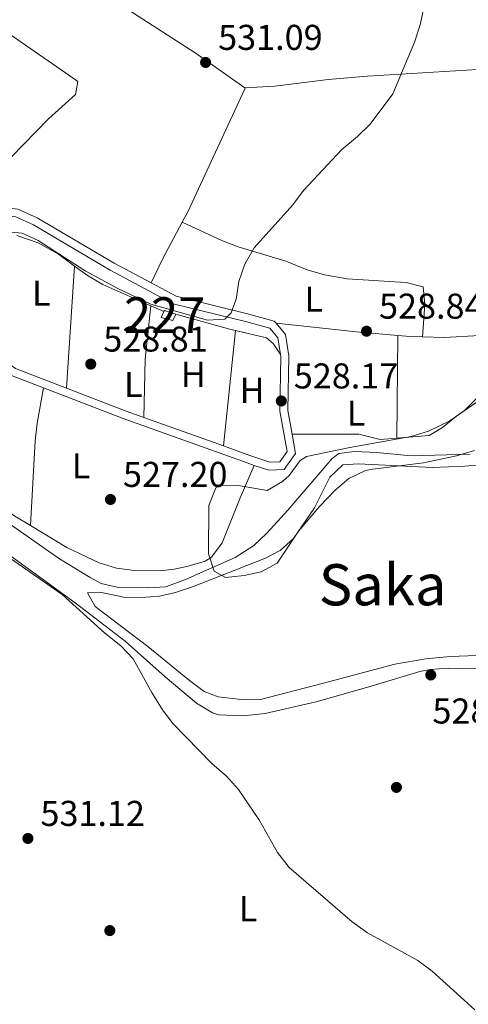
# Model space of a CAD drawing. Extents: x 580239 to 587117, y 729104 to 733815.
# Drawn here: x 581235 to 581360, y 730879 to 731154 of the extents above; entities that cross this region are included whole.
import ezdxf
from ezdxf.enums import TextEntityAlignment as Align

# ---------------------------------------------------------------- set-up
doc = ezdxf.new("R2010")
doc.units = 0
doc.header["$MEASUREMENT"] = 0
doc.linetypes.add('DGN Style 2', pattern=[79.11444, 47.468664, -31.645776])
doc.linetypes.add('DGN Style 3', pattern=[110.760216, 79.11444, -31.645776])
for name, color, linetype in [('Nivel 11', 7, 'Continuous'), ('Nivel 15', 7, 'Continuous'), ('Nivel 17', 7, 'Continuous'), ('Nivel 20', 7, 'Continuous'), ('Nivel 21', 7, 'Continuous'), ('Nivel 35', 7, 'Continuous'), ('Nivel 36', 7, 'Continuous'), ('Nivel 37', 7, 'Continuous'), ('Nivel 41', 7, 'Continuous'), ('Nivel 45', 7, 'Continuous'), ('Nivel 48', 7, 'Continuous'), ('Nivel 5', 7, 'Continuous'), ('Nivel 52', 7, 'Continuous'), ('Nivel 57', 7, 'Continuous'), ('Nivel 7', 7, 'Continuous')]:
    doc.layers.add(name, color=color, linetype=linetype)
doc.styles.add('Style-arial', font='arial.shx', dxfattribs={"bigfont": 'arialbig.shx'})
doc.styles.add('Style-arialn', font='arialn.shx', dxfattribs={"bigfont": 'arialnbig.shx'})
doc.styles.add('Style-times', font='times.shx', dxfattribs={"bigfont": 'timesbig.shx'})

# ---------------------------------------------------------------- blocks, each defined once
blk = doc.blocks.new('5PATER')
at = {"layer": 'Nivel 7', "linetype": 'Continuous', "lineweight": 0}
h = blk.add_hatch(color=53, dxfattribs=at)
edge = h.paths.add_edge_path()
edge.add_ellipse((1.001171767711639e-08, 1.001171767711639e-08), major_axis=(-1.095731442945027, -1.110710700472634), ratio=0.9994222409660316, start_angle=0, end_angle=360)
blk = doc.blocks.new('5PERFI')
at = {"layer": 'Nivel 17', "linetype": 'Continuous', "lineweight": 0}
h = blk.add_hatch(color=7, dxfattribs=at)
edge = h.paths.add_edge_path()
edge.add_arc((1.001171767711639e-08, 1.001171767711639e-08), 1.55999999938624, 315.0000000018422, 675.0000000018422)

msp = doc.modelspace()

# ---------------------------------------------------------------- linework, layer by layer
at = {"layer": 'Nivel 11', "color": 142, "linetype": 'DGN Style 3', "lineweight": 13}
msp.add_polyline3d([(581232.254, 731013.412, 527.319), (581246.0050000001, 731003.8160000001, 527.141), (581254.477, 730998.5970000001, 526.913), (581257.5889999999, 730996.996, 526.8290000000001), (581262.463, 730995.808, 526.6800000000001), (581270.666, 730995.7720000001, 526.24), (581275.6529999999, 730996.051, 526.412), (581281.131, 730998.0619999999, 526.561), (581294.97, 731004.243, 526.464), (581300.159, 731007.591, 526.297), (581303.828, 731011.007, 526.131), (581309.7250000001, 731017.422, 525.848), (581322.0689999999, 731031.8470000001, 526.24), (581323.939, 731033.2919999999, 525.652), (581328.256, 731033.8740000001, 525.652), (581334.541, 731033.5730000001, 525.652), (581344.0689999999, 731032.604, 525.652), (581360.6140000001, 731033.0519999999, 525.259)], dxfattribs=at)
at = {"layer": 'Nivel 15', "color": 1, "linetype": 'Continuous', "lineweight": 0, "extrusion": (0.03807123690734109, -0.1771705965204254, 0.9834435218399387), "elevation": -106873.1006820164, "flags": 128}
msp.add_lwpolyline([(721892.6769910341, 582921.771551243), (721892.8722148989, 582922.041948437), (721895.8065777177, 582920.2650525908)], dxfattribs=at)
at = {"layer": 'Nivel 15', "color": 1, "linetype": 'Continuous', "lineweight": 0}
msp.add_polyline3d([(581278.4720000001, 731072.163, 530.178), (581277.5630000001, 731070.4070000001, 530.114), (581274.338, 731071.254, 530.178), (581275.101, 731072.9539999999, 530.451)], dxfattribs=at)
at = {"layer": 'Nivel 20', "color": 7, "linetype": 'DGN Style 2', "lineweight": 0, "extrusion": (0.8685879502475478, -0.4487946200158555, 0.2100913175968664), "elevation": 176891.6549502558, "flags": 128}
msp.add_lwpolyline([(916349.5118780676, -37469.11529147011), (916337.8140156716, -37468.4872752582), (916330.4998906306, -37469.37918101845)], dxfattribs=at)
at = {"layer": 'Nivel 20', "color": 7, "linetype": 'DGN Style 2', "lineweight": 0, "extrusion": (0.04191283797885461, 0.1144380658924855, 0.9925458392877103), "elevation": 108552.3651240336, "flags": 128}
msp.add_lwpolyline([(-294460.1025317761, -879729.7615476116), (-294448.9305967106, -879726.6927512854), (-294427.0068885444, -879721.195174979)], dxfattribs=at)
at = {"layer": 'Nivel 20', "color": 7, "linetype": 'DGN Style 2', "lineweight": 0}
for points in [[(581216.1000000001, 731190.8160000001, 531.665), (581223.2690000001, 731185.568, 531.383), (581231.4380000001, 731179.8049999999, 531.316), (581256.3, 731163.0020000001, 531.487), (581283.828, 731145.163, 530.846), (581297.6429999999, 731135.4210000001, 530.422)], [(581297.6429999999, 731135.4210000001, 530.422), (581297.756, 731135.342, 530.419), (581281.774, 731100.8130000001, 530.355), (581280.2, 731097.851, 530.53)], [(581490.9169999999, 731110.8219999999, 526.197), (581505.271, 731095.041, 525.934), (581509.629, 731090.56, 525.356), (581510.915, 731089.1410000001, 524.713), (581498.0160000001, 731087.9909999999, 525.014), (581481.659, 731085.5860000001, 525.178), (581430.844, 731076.6769999999, 526.096), (581395.1229999999, 731070.817, 526.513), (581378.7930000001, 731068.173, 527.22), (581363.3219999999, 731066.244, 528.107), (581353.3189999999, 731065.7180000001, 528.451), (581347.3, 731065.882, 528.647)]]:
    msp.add_polyline3d(points, dxfattribs=at)
at = {"layer": 'Nivel 21', "color": 7, "linetype": 'DGN Style 3', "lineweight": 0, "extrusion": (0.1609069420875405, 0.3316893046229262, 0.929565038707242), "elevation": 336500.2521392924, "flags": 128}
msp.add_lwpolyline([(-203881.1260622182, -847045.3306778956), (-203898.8977805283, -847046.9337890279), (-203904.1696141898, -847047.5495356047)], dxfattribs=at)
at = {"layer": 'Nivel 21', "color": 7, "linetype": 'DGN Style 3', "lineweight": 0, "extrusion": (0.04023101403736483, -0.01439031729339389, 0.9990867751490462), "elevation": 13392.51364663127, "flags": 128}
msp.add_lwpolyline([(884102.9950636155, -300801.2898042526), (884102.9950636155, -300824.9281287489)], dxfattribs=at)
at = {"layer": 'Nivel 21', "color": 7, "linetype": 'DGN Style 3', "lineweight": 0}
for points in [[(581307.672, 731060.8970000001, 529.2330000000001), (581306.9199999999, 731065.5930000001, 529.518), (581304.662, 731068.2590000001, 529.989), (581297.8360000001, 731070.122, 529.832), (581277.6910000001, 731075.1100000001, 530.146), (581260.1229999999, 731084.4990000001, 530.46), (581238.74, 731097.1030000001, 531.087), (581233.7379999999, 731099.3489999999, 531.244), (581212.152, 731102.129, 531.558), (581194.52, 731113.05, 531.715), (581171.4780000001, 731128.652, 532.186), (581164.933, 731131.1400000001, 532.813), (581153.54, 731132.1980000001, 533.1270000000001), (581138.983, 731135.5789999999, 533.284), (581102.392, 731145.095, 534.068), (581059.6780000001, 731154.3559999999, 534.8530000000001), (581048.565, 731156.04, 534.539), (581049.3219999999, 731153.283, 534.1800000000001), (581049.824, 731147.531, 533.778)], [(581230.7080000001, 731069.0249999999, 529.361), (581230.7919999999, 731067.02, 529.361), (581230.3970000001, 731061.7890000001, 529.2040000000001), (581230.818, 731059.0460000001, 529.2040000000001), (581233.663, 731057.017, 529.2040000000001), (581247.8859999999, 731051.531, 528.697)], [(581291.756, 731035.375, 526.869), (581299.088, 731032.753, 526.537), (581304.6880000001, 731030.8400000001, 527.321), (581307.4439999999, 731030.9550000001, 527.164), (581309.473, 731033.8, 527.4780000000001), (581307.469, 731045.065, 528.106), (581307.75, 731060.413, 529.2040000000001), (581307.672, 731060.8970000001, 529.2330000000001)]]:
    msp.add_polyline3d(points, dxfattribs=at)
at = {"layer": 'Nivel 21', "color": 7, "linetype": 'Continuous', "lineweight": 0}
for points in [[(581271.5220000001, 731080.935, 530.272), (581261.2150000001, 731086.4439999999, 530.46), (581239.7660000001, 731099.087, 531.087), (581234.3500000001, 731101.5190000001, 531.244), (581212.916, 731104.28, 531.558), (581195.733, 731114.922, 531.715), (581172.7050000001, 731130.514, 532.182)], [(581306.3940000001, 731069.665, 529.916), (581305.9169999999, 731070.229, 529.989), (581298.3970000001, 731072.281, 529.832), (581278.497, 731077.2080000001, 530.146), (581271.5220000001, 731080.935, 530.272)], [(581214.233, 731077.77, 529.854), (581220.9469999999, 731075.8970000001, 529.675), (581227.0220000001, 731072.905, 529.518), (581228.4180000001, 731070.3800000001, 529.361), (581228.557, 731067.057, 529.361), (581228.1529999999, 731061.702, 529.2040000000001), (581228.7550000001, 731057.7760000001, 529.2040000000001), (581232.5970000001, 731055.0360000001, 529.2040000000001), (581241.4480000001, 731051.622, 528.892)], [(581310.8770000001, 731038.639, 527.759), (581309.703, 731045.2409999999, 528.106), (581309.9839999999, 731060.5700000001, 529.2040000000001), (581309.024, 731066.56, 529.518), (581306.3940000001, 731069.665, 529.916)], [(581241.4480000001, 731051.622, 528.892), (581263.7479999999, 731043.023, 528.106), (581298.351, 731030.646, 526.537), (581300.3400000001, 731029.966, 526.796)], [(581300.3400000001, 731029.966, 526.796), (581304.362, 731028.5930000001, 527.321), (581308.6259999999, 731028.771, 527.164), (581311.8330000001, 731033.267, 527.4780000000001), (581310.8770000001, 731038.639, 527.759)]]:
    msp.add_polyline3d(points, dxfattribs=at)
at = {"layer": 'Nivel 35', "color": 92, "linetype": 'DGN Style 3', "lineweight": 0}
msp.add_polyline3d([(581361.7579999999, 731034.084, 537.549), (581356.7690000001, 731032.622, 537.576), (581347.588, 731030.6910000001, 537.425), (581332.7050000001, 731028.8219999999, 537.414), (581331.192, 731028.4369999999, 537.425), (581326.7490000001, 731026.2660000001, 538.083), (581322.908, 731023.0260000001, 538.917), (581318.558, 731018.513, 538.893), (581312.6570000001, 731011.567, 538.71), (581306.746, 731002.683, 538.71), (581302.246, 731000.175, 538.71), (581297.4709999999, 730999.155, 538.71), (581292.325, 730998.6329999999, 538.4010000000001), (581289.175, 731000.3800000001, 538.196), (581287.52, 731005.2749999999, 538.202), (581287.6229999999, 731018.7679999999, 538.839), (581289.612, 731023.6880000001, 538.729), (581290.9210000001, 731024.402, 538.71), (581295.9010000001, 731024.3289999999, 538.71), (581303.9369999999, 731022.9809999999, 538.71), (581308.1980000001, 731025.423, 538.543), (581310.044, 731027.162, 538.453), (581313.1640000001, 731031.307, 538.368), (581314.9269999999, 731032.47, 538.325), (581326.9950000001, 731034.936, 537.811), (581344.142, 731038.007, 537.811), (581348.912, 731039.4680000001, 537.756), (581354.952, 731042.3840000001, 537.682), (581359.03, 731045.2720000001, 537.705), (581366.146, 731052.5179999999, 537.9110000000001)], dxfattribs=at)
at = {"layer": 'Nivel 36', "color": 92, "linetype": 'Continuous', "lineweight": 0, "extrusion": (-0.0010419760342835, -0.01560672987145823, 0.9998776646513631), "elevation": -11486.33781195474, "flags": 128}
msp.add_lwpolyline([(581250.3959004951, 730995.3565259387), (581248.1213452469, 730961.2923771837)], dxfattribs=at)
at = {"layer": 'Nivel 36', "color": 92, "linetype": 'Continuous', "lineweight": 0, "extrusion": (0.01672424780782422, -0.02679942936911989, 0.9995009205202124), "elevation": -9342.737920138254, "flags": 128}
msp.add_lwpolyline([(880160.906485368, 312358.2268701309), (880162.5439257328, 312354.0922675285), (880164.90243857, 312349.7114394308), (880173.1650327528, 312337.555582967)], dxfattribs=at)
at = {"layer": 'Nivel 36', "color": 92, "linetype": 'Continuous', "lineweight": 0, "extrusion": (0.2188249819451306, -0.03569872995990647, 0.9751108798264754), "elevation": 101613.7141655996, "flags": 128}
msp.add_lwpolyline([(815126.4803307184, -444511.3159224892), (815111.4914783095, -444512.1548268097), (815095.345077795, -444514.4685790495)], dxfattribs=at)
at = {"layer": 'Nivel 36', "color": 92, "linetype": 'Continuous', "lineweight": 0, "extrusion": (0.01646059760478524, -0.00730516113517946, 0.9998378285238474), "elevation": 4755.951095939906, "flags": 128}
msp.add_lwpolyline([(904014.2392924537, -234696.552832961), (904014.2392924535, -234700.4953513185)], dxfattribs=at)
at = {"layer": 'Nivel 36', "color": 92, "linetype": 'Continuous', "lineweight": 0, "extrusion": (-0.04944646978810126, -0.1817065463772148, 0.9821088420481509), "elevation": -161064.0930095918, "flags": 128}
msp.add_lwpolyline([(368921.6280154954, 842796.9143052162), (368937.479990711, 842796.802789438), (368938.8676167117, 842796.8612024644)], dxfattribs=at)
at = {"layer": 'Nivel 36', "color": 92, "linetype": 'Continuous', "lineweight": 0, "extrusion": (-0.003952418867536173, -0.03815144265574099, 0.9992641521681748), "elevation": -29661.08138799955, "flags": 128}
msp.add_lwpolyline([(502866.5190017933, 786517.3638680486), (502866.5190017931, 786484.9566290579)], dxfattribs=at)
at = {"layer": 'Nivel 36', "color": 92, "linetype": 'Continuous', "lineweight": 0, "extrusion": (-0.0004581509511636983, -0.04851497359979576, 0.9988223502877361), "elevation": -35205.75312408399, "flags": 128}
msp.add_lwpolyline([(574410.9614491067, 735652.8726722677), (574410.9614491067, 735681.6047882012)], dxfattribs=at)
at = {"layer": 'Nivel 36', "color": 92, "linetype": 'Continuous', "lineweight": 0, "extrusion": (0.03300865870145695, 0.007933723921629212, 0.99942357610548), "elevation": 25517.9117642613, "flags": 128}
msp.add_lwpolyline([(574962.9369750924, -735655.3158875059), (574963.8494258258, -735651.9284253793), (574964.9249940572, -735648.6882442147)], dxfattribs=at)
at = {"layer": 'Nivel 36', "color": 92, "linetype": 'Continuous', "lineweight": 0, "extrusion": (-0.4612179375250313, 0.01356156949524749, 0.8871832380844342), "elevation": -257695.5503851146, "flags": 128}
msp.add_lwpolyline([(-747819.1346320778, 496626.5395979132), (-747809.2458313005, 496624.9468951242), (-747804.2751312426, 496624.4655533314), (-747780.5740910321, 496623.7828740804)], dxfattribs=at)
at = {"layer": 'Nivel 36', "color": 92, "linetype": 'Continuous', "lineweight": 0}
for points in [[(581181.872, 731184.5689999999, 532.203), (581218.8300000001, 731159.571, 531.429), (581248.807, 731138.774, 531.367), (581251.0830000001, 731137.1510000001, 530.981), (581250.422, 731133.524, 531.0260000000001), (581242.929, 731126.7509999999, 531.174), (581232.429, 731116.071, 531.537), (581227.1399999999, 731111.1240000001, 531.624), (581224.139, 731112.4709999999, 531.496), (581209.717, 731122.912, 531.624), (581195.4650000001, 731131.953, 531.677), (581192.209, 731133.5349999999, 531.78), (581189.6570000001, 731135.8829999999, 531.836), (581186.6359999999, 731137.72, 531.898), (581185.646, 731137.9240000001, 531.945), (581172.7050000001, 731130.514, 532.182)], [(581416.6869999999, 731144.175, 527.723), (581405.5959999999, 731143.713, 527.802), (581384.081, 731141.835, 528.766), (581331.946, 731138.679, 529.795), (581320.9439999999, 731137.73, 529.859), (581306.058, 731135.905, 530.221), (581297.6429999999, 731135.4210000001, 530.422)], [(581280.2, 731097.851, 530.53), (581291.4569999999, 731092.676, 530.015), (581296.112, 731090.882, 529.889), (581309.115, 731087.033, 529.8870000000001), (581315.1059999999, 731084.5830000001, 529.823), (581319.922, 731083.1769999999, 529.639), (581326.2520000001, 731082.1030000001, 529.308), (581339.541, 731081.185, 529.244), (581342.7350000001, 731081.0730000001, 528.794), (581347.4510000001, 731079.797, 528.666), (581347.8999999999, 731074.908, 528.601), (581347.3, 731065.882, 528.647)], [(581234.057, 731094.1939999999, 529.673), (581240.0449999999, 731092.074, 529.569), (581245.6570000001, 731088.915, 529.396), (581250.1599999999, 731085.591, 529.231)], [(581295.0930000001, 731067.5860000001, 528.112), (581303.774, 731065.611, 528.186), (581305.56, 731063.9680000001, 528.636), (581307.672, 731060.8970000001, 529.2330000000001)], [(581365.8459999999, 731050.0090000001, 526.754), (581356.783, 731043.7420000001, 526.946), (581352.8929999999, 731040.5290000001, 527.042), (581349.159, 731038.271, 527.139), (581340.1240000001, 731037.5700000001, 527.4780000000001)], [(581340.1240000001, 731037.5700000001, 527.4780000000001), (581335.462, 731037.209, 527.653), (581329.5120000001, 731038.679, 527.718), (581310.8770000001, 731038.639, 527.759)], [(581209.4070000001, 731035.469, 528.7090000000001), (581210.537, 731034.4280000001, 528.695), (581216.192, 731028.284, 527.924), (581220.084, 731025.148, 527.737), (581233.5360000001, 731015.7690000001, 527.573), (581237.8700000001, 731013.1499999999, 527.62)], [(581237.8700000001, 731013.1499999999, 527.62), (581247.996, 731007.0349999999, 527.731), (581257.044, 731002.767, 527.538), (581261.8400000001, 731001.2720000001, 527.413), (581266.932, 731000.5449999999, 527.244), (581274.033, 731000.514, 527.282), (581277.942, 731000.922, 527.089), (581281.8300000001, 731001.8200000001, 527.153), (581286.612, 731003.2209999999, 527.111), (581288.352, 731004.301, 527.089), (581291.355, 731008.3630000001, 527.017), (581296.4110000001, 731020.881, 526.563), (581300.3400000001, 731029.966, 526.796)], [(581364.939, 730976.9410000001, 526.2810000000001), (581354.956, 730976.594, 525.775), (581348.193, 730975.9569999999, 525.859), (581339.5249999999, 730974.409, 526.024), (581319.6229999999, 730969.162, 526.41), (581301.659, 730964.487, 527.181), (581296.6669999999, 730964.527, 527.2860000000001), (581290.23, 730965.2860000001, 527.39), (581286.3500000001, 730966.7930000001, 527.438), (581282.244, 730969.8219999999, 527.471), (581270.611, 730979.388, 527.567), (581255.913, 730990.5530000001, 527.695), (581253.79, 730994.3910000001, 527.695), (581257.219, 730994.534, 527.631), (581263.905, 730993.095, 527.3100000000001), (581268.8770000001, 730993.0009999999, 527.114), (581273.8910000001, 730993.4340000001, 526.931), (581278.3260000001, 730994.432, 526.796), (581283.1089999999, 730996.003, 526.676), (581303.503, 731004.01, 526.134), (581307.527, 731006.2010000001, 526.024), (581311.3090000001, 731009.4990000001, 525.929), (581317.0900000001, 731018.1329999999, 525.767), (581321.3970000001, 731026.656, 525.639), (581325.023, 731030.142, 525.893), (581329.337, 731030.422, 525.832), (581349.9950000001, 731029.3200000001, 525.446), (581359.0590000001, 731029.6980000001, 525.3820000000001), (581363.4580000001, 731030.1270000001, 525.0600000000001)], [(581366.493, 730973.0260000001, 528.071), (581354.4180000001, 730973.308, 528.172), (581349.425, 730972.9140000001, 528.186), (581346.5490000001, 730972.3430000001, 528.191), (581333.2649999999, 730968.396, 528.27), (581317.94, 730964.034, 528.77), (581303.3330000001, 730960.666, 528.998), (581297.1740000001, 730959.9469999999, 529.491), (581290.3300000001, 730960.23, 529.649), (581288.6270000001, 730960.8489999999, 529.669), (581284.2450000001, 730963.5179999999, 529.755), (581275.477, 730970.854, 529.9010000000001), (581264.2930000001, 730980.8570000001, 529.888), (581250.3559999999, 730991.5460000001, 530.085), (581221.7010000001, 731012.2860000001, 531.211), (581206.2690000001, 731023.4210000001, 531.468), (581203.9410000001, 731024.703, 531.552)]]:
    msp.add_polyline3d(points, dxfattribs=at)
at = {"layer": 'Nivel 5', "color": 30, "linetype": 'Continuous', "lineweight": 0, "elevation": 530, "flags": 128}
for points in [[(581350.994, 731174.317), (581346.736, 731153.396), (581345.131, 731148.342), (581339.01, 731133.7690000001), (581332.712, 731125.2790000001), (581329.129, 731121.79), (581324.7919999999, 731118.206), (581314.081, 731106.7239999999), (581311.1129999999, 731102.7010000001), (581300.325, 731090.682), (581297.6880000001, 731086.115), (581296.044, 731081.3219999999), (581295.2949999999, 731076.379), (581293.872, 731072.604), (581292.0760000001, 731070.817), (581287.24, 731070.51), (581271.4070000001, 731075.0320000001), (581262.287, 731079.402), (581253.1499999999, 731084.3130000001), (581239.9950000001, 731092.727), (581235.533, 731094.8330000001), (581230.298, 731095.274)], [(581209.602, 731021.0590000001), (581221.0020000001, 731010.521), (581230.392, 731005.2220000001), (581246.699, 730993.8870000001), (581258.4750000001, 730983.1799999999), (581263.1240000001, 730979.564), (581266.5, 730975.8740000001), (581271.814, 730966.3300000001), (581274.6880000001, 730961.7110000001), (581277.6910000001, 730957.713), (581288.504, 730946.703), (581292.5700000001, 730943.112), (581295.9480000001, 730939.425), (581301.808, 730930.783), (581306.818, 730921.7960000001), (581310.021, 730917.5900000001), (581327.663, 730902.4650000001), (581331.9480000001, 730899.4110000001), (581346.02, 730891.6440000001), (581350.023, 730888.642), (581361.868, 730877.9010000001)]]:
    msp.add_lwpolyline(points, dxfattribs=at)
at = {"layer": 'Nivel 52', "color": 1, "linetype": 'Continuous', "lineweight": 0}
msp.add_polyline3d([(581275.101, 731072.9539999999, 530.451), (581274.338, 731071.254, 530.178), (581277.5630000001, 731070.4070000001, 530.114), (581278.4720000001, 731072.163, 530.178), (581275.236, 731073.2550000001, 530.5)], close=True, dxfattribs=at)
at = {"layer": 'Nivel 57', "color": 92, "linetype": 'DGN Style 3', "lineweight": 0}
msp.add_polyline3d([(581366.146, 731052.5179999999, 537.9110000000001), (581359.03, 731045.2720000001, 537.705), (581354.952, 731042.3840000001, 537.682), (581348.912, 731039.4680000001, 537.756), (581344.142, 731038.007, 537.811), (581326.9950000001, 731034.936, 537.811), (581314.9269999999, 731032.47, 538.325), (581313.1640000001, 731031.307, 538.368), (581310.044, 731027.162, 538.453), (581308.1980000001, 731025.423, 538.543), (581303.9369999999, 731022.9809999999, 538.71), (581295.9010000001, 731024.3289999999, 538.71), (581290.9210000001, 731024.402, 538.71), (581289.612, 731023.6880000001, 538.729), (581287.6229999999, 731018.7679999999, 538.839), (581287.52, 731005.2749999999, 538.202), (581289.175, 731000.3800000001, 538.196), (581292.325, 730998.6329999999, 538.4010000000001), (581297.4709999999, 730999.155, 538.71), (581302.246, 731000.175, 538.71), (581306.746, 731002.683, 538.71), (581312.6570000001, 731011.567, 538.71), (581318.558, 731018.513, 538.893), (581322.908, 731023.0260000001, 538.917), (581326.7490000001, 731026.2660000001, 538.083), (581331.192, 731028.4369999999, 537.425), (581332.7050000001, 731028.8219999999, 537.414), (581347.588, 731030.6910000001, 537.425), (581356.7690000001, 731032.622, 537.576), (581361.7579999999, 731034.084, 537.549)], dxfattribs=at)

# ---------------------------------------------------------------- block references
at = {"layer": 'Nivel 17', "color": 7, "linetype": 'Continuous', "lineweight": 0}
for p in [(581340, 730940, 528.907), (581260, 730900, 530.899)]:
    msp.add_blockref('5PERFI', p, dxfattribs=at)
at = {"layer": 'Nivel 7', "color": 53, "linetype": 'Continuous', "lineweight": 0}
for p in [(581286.744, 731142.514, 531.092), (581331.648, 731067.435, 528.843), (581254.6840000001, 731058.2390000001, 528.811), (581307.8700000001, 731047.942, 528.168), (581260.186, 731020.4340000001, 527.2040000000001), (581349.5860000001, 730971.405, 528.489), (581237.1429999999, 730925.7380000001, 531.124)]:
    msp.add_blockref('5PATER', p, dxfattribs=at)

# ---------------------------------------------------------------- texts
at = {"layer": 'Nivel 37', "color": 92, "linetype": 'Continuous', "lineweight": 0, "style": 'Style-arialn'}
for s, p in [('L', (581240.8851597833, 731078.030001, 529.28)), ('L', (581316.9211597834, 731076.4200009999, 529.546)), ('H', (581283.3142170254, 731055.389001, 527.8770000000001)), ('L', (581266.5441597833, 731052.5600009998, 528.275)), ('H', (581299.6962170256, 731050.919001, 527.84)), ('L', (581328.7631597833, 731044.5220009999, 527.982)), ('L', (581252.0071597833, 731029.800001, 527.609)), ('L', (581298.6081597833, 730906.1170009999, 530.331))]:
    msp.add_text(s, height=7.000002, dxfattribs=at).set_placement(p, align=Align.MIDDLE_CENTER)
at = {"layer": 'Nivel 41', "color": 7, "linetype": 'Continuous', "lineweight": 0, "style": 'Style-arial'}
for s, p in [('531.09', (581290.244, 731146.014, 531.092)), ('528.84', (581335.148, 731070.935, 528.843)), ('528.81', (581258.1840000001, 731061.7390000001, 528.811)), ('528.17', (581311.3700000001, 731051.442, 528.168)), ('527.20', (581263.686, 731023.9340000001, 527.2040000000001)), ('528.49', (581350.0519999999, 730957.8400000001, 528.489)), ('531.12', (581240.6429999999, 730929.2380000001, 531.124))]:
    msp.add_text(s, height=7.000002, dxfattribs=at).set_placement(p)
at = {"layer": 'Nivel 45', "color": 7, "linetype": 'Continuous', "lineweight": 0, "style": 'Style-times'}
msp.add_text('Saka', height=11.500002, dxfattribs=at).set_placement((581336.1539928678, 730996.604001, 525.791), align=Align.MIDDLE_CENTER)
at = {"layer": 'Nivel 48', "color": 1, "linetype": 'Continuous', "lineweight": 0, "style": 'Style-arialn'}
msp.add_text('227', height=10.000002, dxfattribs=at).set_placement((581275.319660008, 731071.905001, 528.433), align=Align.MIDDLE_CENTER)

doc.saveas('drawing.dxf')
